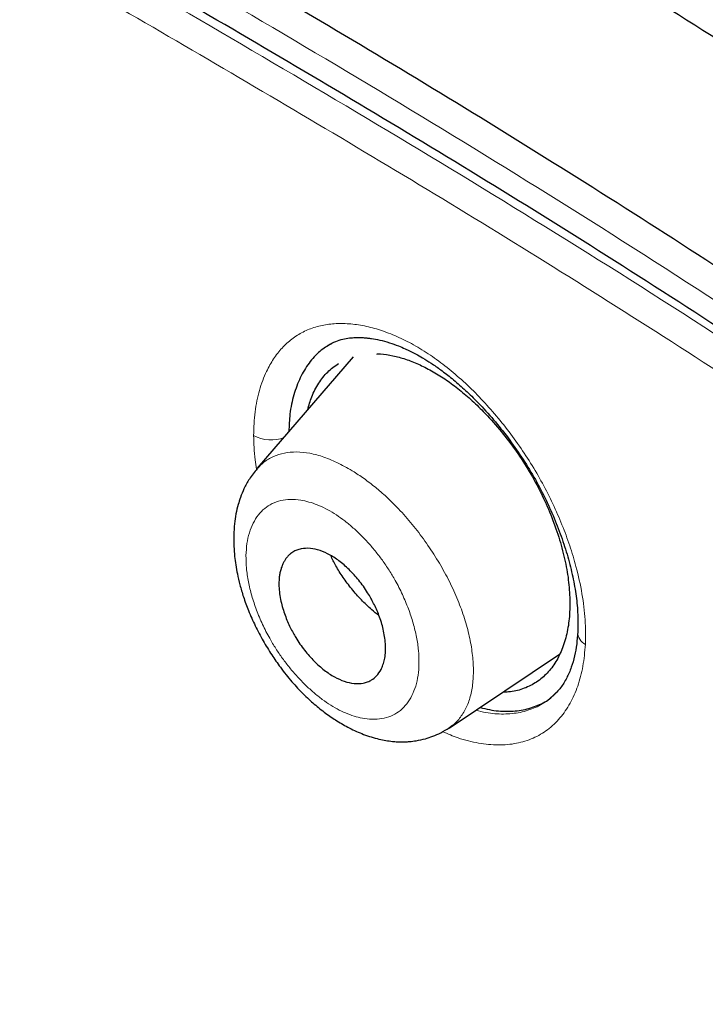
# Model space of a CAD drawing. Units: millimetres. Extents: x 8 to 830, y 12 to 2106.
# Drawn here: x 691 to 700, y 736 to 748 of the extents above; entities that cross this region are included whole.
import ezdxf

# ---------------------------------------------------------------- set-up
doc = ezdxf.new("R2010")
doc.units = ezdxf.units.MM

msp = doc.modelspace()

# ---------------------------------------------------------------- linework, layer by layer
at = {"color": 7, "linetype": 'Continuous', "lineweight": 30}
for p, q in [((695.47, 744.242), (694.306, 742.891)), ((695.103, 743.993), (695.102, 743.993)), ((695.103, 743.993), (695.102, 743.993)), ((694.304, 742.882), (694.31, 742.888)), ((696.631, 739.742), (697.966, 740.639))]:
    msp.add_line(p, q, dxfattribs=at)
at = {"color": 8, "linetype": 'Continuous', "lineweight": 0}
for centre, radius, start, end in [((694.474, 743.675), 0.44, 241.3459, 291.3668), ((698.36, 740.91), 0.172, 180.5419, 242.4874)]:
    msp.add_arc(centre, radius, start, end, dxfattribs=at)
at = {"color": 7, "linetype": 'Continuous', "lineweight": 30}
for points, knots in [([(734.669, 734.453), (734.494, 734.669), (734.15, 735.094), (733.629, 735.714), (733.12, 736.309), (732.621, 736.877), (732.134, 737.42), (731.659, 737.938), (731.182, 738.45), (730.704, 738.953), (730.227, 739.446), (729.766, 739.914), (729.324, 740.357), (728.864, 740.811), (728.39, 741.273), (727.907, 741.736), (727.455, 742.164), (727.034, 742.558), (726.645, 742.917), (726.29, 743.242), (725.968, 743.534), (725.676, 743.797), (725.421, 744.025), (725.201, 744.22), (725.015, 744.384), (724.855, 744.525), (724.72, 744.644), (724.614, 744.736), (724.535, 744.805), (724.481, 744.852), (724.444, 744.884), (724.416, 744.908), (724.384, 744.937), (724.312, 744.999), (724.191, 745.104), (724.018, 745.254), (723.81, 745.432), (723.569, 745.638), (723.294, 745.872), (722.757, 746.325), (721.96, 746.987), (720.906, 747.843), (719.828, 748.699), (718.808, 749.492), (717.846, 750.224), (716.945, 750.898), (716.024, 751.574), (715.083, 752.251), (714.123, 752.929), (713.144, 753.605), (712.147, 754.279), (711.357, 754.803), (710.778, 755.18), (710.419, 755.413), (710.071, 755.636), (709.744, 755.845), (709.443, 756.036), (709.169, 756.209), (708.92, 756.365), (708.695, 756.505), (708.499, 756.628), (708.329, 756.733), (708.184, 756.822), (708.06, 756.899), (707.957, 756.963), (707.873, 757.014), (707.803, 757.057), (707.722, 757.106), (707.614, 757.172), (707.468, 757.262), (707.287, 757.372), (707.07, 757.504), (706.816, 757.657), (706.526, 757.832), (706.199, 758.028), (705.838, 758.243), (705.441, 758.479), (705.008, 758.734), (704.515, 759.023), (703.976, 759.338), (703.409, 759.668), (702.856, 759.988), (702.32, 760.298), (701.799, 760.597), (701.267, 760.904), (700.723, 761.215), (700.171, 761.529), (699.641, 761.828), (699.147, 762.106), (698.688, 762.362), (698.26, 762.599), (697.842, 762.829), (697.423, 763.058), (696.998, 763.288), (696.516, 763.546), (695.976, 763.832), (695.502, 764.08), (695.142, 764.266), (694.902, 764.389), (694.67, 764.507), (694.465, 764.611), (694.293, 764.697), (694.153, 764.768), (694.033, 764.827), (693.933, 764.877), (693.853, 764.917), (693.785, 764.95), (693.714, 764.985), (693.626, 765.029), (693.512, 765.085), (693.371, 765.154), (693.207, 765.233), (693.031, 765.318), (692.812, 765.424), (692.562, 765.543), (692.287, 765.673), (692.034, 765.791), (691.804, 765.897), (691.598, 765.992), (691.418, 766.074), (691.277, 766.138), (691.166, 766.187), (691.07, 766.231), (690.96, 766.28), (690.829, 766.338), (690.676, 766.406), (690.501, 766.483), (690.199, 766.614), (689.781, 766.793), (689.374, 766.964), (689.09, 767.081), (688.927, 767.147), (688.778, 767.208), (688.649, 767.26), (688.541, 767.303), (688.457, 767.336), (688.389, 767.363), (688.324, 767.389), (688.245, 767.42), (688.149, 767.458), (688.036, 767.502), (687.809, 767.59), (687.491, 767.712), (687.104, 767.857), (686.758, 767.984), (686.442, 768.097), (686.131, 768.207), (685.811, 768.318), (685.473, 768.432), (685.132, 768.545), (684.805, 768.651), (684.503, 768.746), (684.213, 768.835), (683.919, 768.923), (683.608, 769.014), (683.281, 769.106), (683.019, 769.178), (682.826, 769.229), (682.708, 769.26), (682.596, 769.289), (682.485, 769.318), (682.365, 769.348), (682.229, 769.382), (682.081, 769.419), (681.903, 769.461), (681.712, 769.506), (681.515, 769.55), (681.342, 769.588), (681.197, 769.62), (681.076, 769.645), (680.976, 769.665), (680.881, 769.685), (680.778, 769.705), (680.656, 769.729), (680.507, 769.757), (680.333, 769.789), (680.14, 769.823), (679.946, 769.855), (679.73, 769.89), (679.492, 769.925), (679.23, 769.962), (678.97, 769.994), (678.722, 770.023), (678.485, 770.047), (678.247, 770.068), (678.013, 770.085), (677.792, 770.099), (677.587, 770.109), (677.383, 770.117), (677.174, 770.122), (676.955, 770.125), (676.774, 770.124), (676.629, 770.121), (676.529, 770.119), (676.44, 770.116), (676.361, 770.113), (676.282, 770.11), (676.193, 770.105), (676.091, 770.099), (675.943, 770.09), (675.757, 770.075), (675.542, 770.053), (675.338, 770.029), (675.143, 770.002), (674.951, 769.973), (674.759, 769.939), (674.575, 769.903), (674.417, 769.868), (674.288, 769.838), (674.174, 769.81), (674.048, 769.778), (673.912, 769.74), (673.778, 769.701), (673.613, 769.649), (673.416, 769.582), (673.174, 769.492), (672.897, 769.378), (672.68, 769.277), (672.525, 769.2), (672.451, 769.163), (672.358, 769.114), (672.243, 769.052), (672.16, 769.004), (672.115, 768.979)], [0, 0, 0, 0, 0.009169, 0.018067, 0.02665, 0.034921, 0.042906, 0.050616, 0.058058, 0.06594, 0.073503, 0.080747, 0.087675, 0.094289, 0.102254, 0.109715, 0.116678, 0.123144, 0.129118, 0.134507, 0.139424, 0.14387, 0.147846, 0.151054, 0.153874, 0.156308, 0.158356, 0.160018, 0.161108, 0.16193, 0.162485, 0.162778, 0.163191, 0.163958, 0.16606, 0.168676, 0.171804, 0.175445, 0.179597, 0.184254, 0.199731, 0.215545, 0.231702, 0.248211, 0.261426, 0.274917, 0.288713, 0.302817, 0.317229, 0.331946, 0.346964, 0.362277, 0.367737, 0.373233, 0.378571, 0.383533, 0.388119, 0.392259, 0.396038, 0.399455, 0.402511, 0.405019, 0.407218, 0.409108, 0.410689, 0.411962, 0.412928, 0.413903, 0.415642, 0.417874, 0.420636, 0.423929, 0.427835, 0.432291, 0.437297, 0.442851, 0.448953, 0.455601, 0.462797, 0.471734, 0.480515, 0.489034, 0.497295, 0.505309, 0.513081, 0.521929, 0.530437, 0.538605, 0.546431, 0.553302, 0.559885, 0.566245, 0.572701, 0.579292, 0.586019, 0.595106, 0.604433, 0.608163, 0.611929, 0.615672, 0.619037, 0.621549, 0.623744, 0.625624, 0.627186, 0.628433, 0.629411, 0.630371, 0.631748, 0.633541, 0.63575, 0.638377, 0.641249, 0.644024, 0.64871, 0.653052, 0.65705, 0.660702, 0.663981, 0.666828, 0.669241, 0.670697, 0.672099, 0.673837, 0.675927, 0.67837, 0.681164, 0.684278, 0.692862, 0.701201, 0.703925, 0.706613, 0.70905, 0.711145, 0.7129, 0.714315, 0.715198, 0.716205, 0.717489, 0.719051, 0.720889, 0.723005, 0.730099, 0.736449, 0.741994, 0.747131, 0.752084, 0.757353, 0.76303, 0.768894, 0.774379, 0.779422, 0.784055, 0.788966, 0.794248, 0.799799, 0.805545, 0.807651, 0.809659, 0.811568, 0.813385, 0.815385, 0.817713, 0.820364, 0.823021, 0.826849, 0.830253, 0.833232, 0.835851, 0.837812, 0.839535, 0.841046, 0.842788, 0.844916, 0.847406, 0.850608, 0.854064, 0.857562, 0.860865, 0.865493, 0.870182, 0.87484, 0.879361, 0.883494, 0.887593, 0.892135, 0.896125, 0.89963, 0.903236, 0.907268, 0.911045, 0.915147, 0.917167, 0.919058, 0.920698, 0.922086, 0.923406, 0.925056, 0.927016, 0.929046, 0.933299, 0.937294, 0.941021, 0.944613, 0.948187, 0.95172, 0.955348, 0.958514, 0.960531, 0.962617, 0.964885, 0.967585, 0.970207, 0.972362, 0.976719, 0.981066, 0.985597, 0.99175, 0.992733, 0.994011, 0.995649, 0.997645, 1, 1, 1, 1]), ([(745.66, 659.793), (745.764, 660.48), (745.971, 661.845), (745.98, 664.126), (745.839, 666.5), (745.56, 668.959), (745.14, 671.737), (744.556, 674.849), (743.797, 678.294), (742.854, 682.202), (741.733, 686.567), (740.511, 691.367), (739.225, 696.219), (737.786, 701.184), (736.391, 705.441), (735.113, 708.944), (734.037, 711.64), (732.813, 714.414), (731.398, 717.272), (729.843, 720.044), (728.157, 722.696), (726.376, 725.186), (724.413, 727.609), (722.337, 729.916), (720.208, 732.099), (717.695, 734.506), (714.797, 737.084), (711.525, 739.783), (708.262, 742.307), (705.016, 744.673), (701.796, 746.871), (698.615, 748.9), (695.479, 750.78), (692.381, 752.569), (689.295, 754.346), (686.217, 756.051), (683.165, 757.625), (680.16, 759.028), (677.244, 760.204), (675.269, 760.946), (674.312, 761.211), (674.26, 761.225)], [0, 0, 0, 0, 0.023935, 0.047635, 0.071169, 0.094574, 0.117899, 0.148366, 0.178728, 0.20898, 0.250046, 0.291057, 0.332254, 0.37365, 0.415251, 0.436181, 0.457263, 0.478525, 0.500011, 0.521763, 0.540096, 0.558639, 0.577194, 0.595519, 0.613623, 0.631556, 0.658212, 0.684675, 0.711018, 0.737314, 0.763595, 0.789782, 0.815797, 0.841579, 0.86736, 0.893376, 0.919565, 0.94584, 0.972143, 0.998483, 1, 1, 1, 1]), ([(743.45, 659.754), (743.536, 660.303), (743.706, 661.399), (743.755, 663.206), (743.693, 665.094), (743.525, 667.057), (743.274, 669.076), (742.895, 671.534), (742.343, 674.457), (741.591, 677.86), (740.714, 681.472), (739.73, 685.281), (738.696, 689.26), (737.633, 693.26), (736.493, 697.313), (735.227, 701.441), (734.03, 704.96), (732.964, 707.832), (732.094, 710.019), (731.136, 712.244), (730.074, 714.508), (728.887, 716.81), (727.667, 718.948), (726.439, 720.901), (725.24, 722.656), (723.945, 724.39), (722.408, 726.273), (720.622, 728.271), (718.603, 730.357), (716.402, 732.483), (714.029, 734.631), (711.494, 736.787), (708.95, 738.833), (706.405, 740.778), (703.657, 742.781), (700.714, 744.8), (697.589, 746.803), (694.493, 748.666), (691.419, 750.443), (688.356, 752.204), (685.314, 753.882), (682.312, 755.424), (679.564, 756.692), (677.073, 757.715), (674.829, 758.533), (672.65, 759.212), (670.55, 759.73), (668.662, 760.044), (666.993, 760.153), (665.547, 760.068), (664.361, 759.784), (663.429, 759.327), (662.726, 758.745), (662.156, 758.011), (661.664, 757.051), (661.286, 755.835), (661.05, 754.356), (660.959, 752.757), (660.986, 751.069), (661.11, 749.313), (661.377, 746.902), (661.862, 743.795), (662.626, 739.955), (663.522, 736.044), (664.503, 732.091), (665.516, 728.124), (666.494, 724.364), (667.481, 720.778), (668.494, 717.36), (669.615, 713.883), (670.712, 710.777), (671.749, 708.066), (672.685, 705.768), (673.71, 703.433), (674.823, 701.061), (675.666, 699.448), (676.088, 698.641)], [0, 0, 0, 0, 0.011709, 0.0234, 0.035079, 0.046745, 0.058401, 0.070053, 0.08835, 0.106637, 0.124908, 0.145647, 0.166375, 0.187119, 0.207887, 0.228673, 0.249479, 0.259892, 0.270315, 0.28075, 0.291198, 0.301658, 0.31213, 0.319994, 0.327864, 0.335737, 0.343609, 0.354092, 0.364563, 0.37502, 0.38755, 0.400066, 0.41258, 0.425091, 0.437599, 0.45323, 0.468841, 0.484431, 0.499999, 0.515569, 0.531166, 0.546782, 0.562408, 0.574915, 0.587424, 0.599934, 0.612454, 0.624987, 0.635443, 0.645912, 0.656393, 0.664263, 0.672136, 0.680006, 0.687871, 0.698343, 0.708803, 0.71925, 0.729685, 0.740108, 0.750521, 0.771326, 0.792113, 0.81288, 0.833624, 0.854353, 0.875091, 0.892532, 0.909986, 0.927451, 0.944927, 0.955919, 0.966921, 0.977933, 0.988958, 1, 1, 1, 1]), ([(743.45, 659.754), (743.536, 660.303), (743.706, 661.399), (743.755, 663.206), (743.693, 665.094), (743.525, 667.057), (743.274, 669.076), (742.895, 671.534), (742.343, 674.457), (741.591, 677.86), (740.714, 681.472), (739.73, 685.281), (738.696, 689.26), (737.633, 693.26), (736.493, 697.313), (735.227, 701.441), (734.03, 704.96), (732.964, 707.832), (732.094, 710.019), (731.136, 712.244), (730.074, 714.508), (728.887, 716.81), (727.667, 718.948), (726.439, 720.901), (725.24, 722.656), (723.945, 724.39), (722.408, 726.273), (720.622, 728.271), (718.603, 730.357), (716.402, 732.483), (714.029, 734.631), (711.494, 736.787), (708.95, 738.833), (706.405, 740.778), (703.657, 742.781), (700.714, 744.8), (697.589, 746.803), (694.493, 748.666), (691.419, 750.443), (688.356, 752.204), (685.314, 753.882), (682.312, 755.424), (679.564, 756.692), (677.073, 757.715), (674.829, 758.533), (672.65, 759.212), (670.55, 759.73), (668.662, 760.044), (666.993, 760.153), (665.547, 760.068), (664.361, 759.784), (663.429, 759.327), (662.726, 758.745), (662.156, 758.011), (661.664, 757.051), (661.286, 755.835), (661.05, 754.356), (660.959, 752.757), (660.986, 751.069), (661.11, 749.313), (661.377, 746.902), (661.862, 743.795), (662.626, 739.955), (663.522, 736.044), (664.503, 732.091), (665.516, 728.124), (666.494, 724.364), (667.481, 720.778), (668.494, 717.36), (669.615, 713.883), (670.712, 710.777), (671.749, 708.066), (672.685, 705.768), (673.71, 703.433), (674.823, 701.061), (675.666, 699.448), (676.088, 698.641)], [0, 0, 0, 0, 0.011709, 0.0234, 0.035079, 0.046745, 0.058401, 0.070053, 0.08835, 0.106637, 0.124908, 0.145647, 0.166375, 0.187119, 0.207887, 0.228673, 0.249479, 0.259892, 0.270315, 0.28075, 0.291198, 0.301658, 0.31213, 0.319994, 0.327864, 0.335737, 0.343609, 0.354092, 0.364563, 0.37502, 0.38755, 0.400066, 0.41258, 0.425091, 0.437599, 0.45323, 0.468841, 0.484431, 0.499999, 0.515569, 0.531166, 0.546782, 0.562408, 0.574915, 0.587424, 0.599934, 0.612454, 0.624987, 0.635443, 0.645912, 0.656393, 0.664263, 0.672136, 0.680006, 0.687871, 0.698343, 0.708803, 0.71925, 0.729685, 0.740108, 0.750521, 0.771326, 0.792113, 0.81288, 0.833624, 0.854353, 0.875091, 0.892532, 0.909986, 0.927451, 0.944927, 0.955919, 0.966921, 0.977933, 0.988958, 1, 1, 1, 1]), ([(742.571, 660.024), (742.702, 660.656), (742.964, 661.919), (743.037, 664.065), (742.952, 666.326), (742.716, 668.694), (742.334, 671.384), (741.782, 674.409), (741.053, 677.773), (740.132, 681.615), (739.022, 685.93), (737.808, 690.683), (736.538, 695.476), (735.118, 700.36), (733.745, 704.541), (732.485, 707.966), (731.426, 710.584), (730.23, 713.25), (728.864, 715.969), (727.38, 718.581), (725.796, 721.051), (724.143, 723.35), (722.332, 725.59), (720.407, 727.748), (718.409, 729.809), (716.02, 732.109), (713.243, 734.595), (710.095, 737.206), (706.949, 739.656), (703.805, 741.957), (700.673, 744.106), (697.565, 746.096), (694.484, 747.945), (692.448, 749.121), (691.43, 749.71)], [0, 0, 0, 0, 0.027961, 0.055896, 0.083926, 0.111994, 0.13998, 0.176562, 0.213145, 0.249758, 0.299733, 0.349715, 0.399667, 0.449587, 0.499558, 0.524633, 0.549704, 0.574672, 0.599627, 0.624766, 0.645672, 0.666497, 0.687479, 0.708392, 0.729201, 0.750078, 0.781476, 0.812638, 0.843742, 0.874921, 0.906237, 0.937548, 0.968776, 1, 1, 1, 1]), ([(695.204, 744.401), (695.156, 744.373), (695.055, 744.311), (694.93, 744.169), (694.823, 743.993), (694.746, 743.785), (694.698, 743.567), (694.693, 743.408), (694.69, 743.337)], [0, 0, 0, 0, 0.152193, 0.327616, 0.503723, 0.679975, 0.855818, 1, 1, 1, 1]), ([(695.204, 744.401), (695.156, 744.373), (695.055, 744.311), (694.93, 744.169), (694.823, 743.993), (694.746, 743.785), (694.698, 743.567), (694.693, 743.408), (694.69, 743.337)], [0, 0, 0, 0, 0.152193, 0.327616, 0.503723, 0.679975, 0.855818, 1, 1, 1, 1]), ([(695.167, 744.383), (695.196, 744.399), (695.252, 744.43), (695.339, 744.457), (695.419, 744.471), (695.49, 744.477), (695.55, 744.477), (695.599, 744.475), (695.644, 744.47), (695.706, 744.463), (695.793, 744.446), (695.903, 744.416), (696.007, 744.379), (696.09, 744.344), (696.16, 744.311), (696.23, 744.275), (696.315, 744.228), (696.417, 744.164), (696.536, 744.081), (696.67, 743.977), (696.813, 743.852), (696.974, 743.696), (697.147, 743.509), (697.325, 743.29), (697.49, 743.058), (697.642, 742.817), (697.776, 742.569), (697.892, 742.319), (697.99, 742.067), (698.07, 741.818), (698.13, 741.575), (698.171, 741.34), (698.192, 741.115), (698.19, 740.977), (698.188, 740.908)], [0, 0, 0, 0, 0.036531, 0.068581, 0.096156, 0.119207, 0.137682, 0.151534, 0.163123, 0.175414, 0.202128, 0.231652, 0.258176, 0.277718, 0.291191, 0.306547, 0.325576, 0.348295, 0.374737, 0.404944, 0.438257, 0.471879, 0.51667, 0.561353, 0.605845, 0.650084, 0.694073, 0.737932, 0.781722, 0.825544, 0.869348, 0.913063, 0.956627, 1, 1, 1, 1]), ([(695.167, 744.383), (695.196, 744.399), (695.252, 744.43), (695.339, 744.457), (695.419, 744.471), (695.49, 744.477), (695.55, 744.477), (695.599, 744.475), (695.644, 744.47), (695.706, 744.463), (695.793, 744.446), (695.903, 744.416), (696.007, 744.379), (696.09, 744.344), (696.16, 744.311), (696.23, 744.275), (696.315, 744.228), (696.417, 744.164), (696.536, 744.081), (696.67, 743.977), (696.813, 743.852), (696.974, 743.696), (697.147, 743.509), (697.325, 743.29), (697.49, 743.058), (697.642, 742.817), (697.776, 742.569), (697.892, 742.319), (697.99, 742.067), (698.07, 741.818), (698.13, 741.575), (698.171, 741.34), (698.192, 741.115), (698.19, 740.977), (698.188, 740.908)], [0, 0, 0, 0, 0.036531, 0.068581, 0.096156, 0.119207, 0.137682, 0.151534, 0.163123, 0.175414, 0.202128, 0.231652, 0.258176, 0.277718, 0.291191, 0.306547, 0.325576, 0.348295, 0.374737, 0.404944, 0.438257, 0.471879, 0.51667, 0.561353, 0.605845, 0.650084, 0.694073, 0.737932, 0.781722, 0.825544, 0.869348, 0.913063, 0.956627, 1, 1, 1, 1]), ([(695.753, 744.276), (695.769, 744.277), (695.831, 744.279), (695.948, 744.257), (696.101, 744.218), (696.258, 744.156), (696.417, 744.076), (696.577, 743.978), (696.736, 743.862), (696.892, 743.729), (697.062, 743.565), (697.241, 743.367), (697.422, 743.133), (697.585, 742.885), (697.729, 742.626), (697.851, 742.36), (697.95, 742.092), (698.025, 741.827), (698.076, 741.568), (698.086, 741.407), (698.092, 741.326)], [0, 0, 0, 0, 0.01646, 0.066196, 0.115212, 0.164056, 0.213284, 0.262371, 0.311166, 0.36022, 0.410065, 0.476053, 0.541225, 0.606738, 0.671547, 0.736727, 0.803365, 0.869059, 0.93425, 1, 1, 1, 1]), ([(695.753, 744.276), (695.769, 744.277), (695.831, 744.279), (695.948, 744.257), (696.101, 744.218), (696.258, 744.156), (696.417, 744.076), (696.577, 743.978), (696.736, 743.862), (696.892, 743.729), (697.062, 743.565), (697.241, 743.367), (697.422, 743.133), (697.585, 742.885), (697.729, 742.626), (697.851, 742.36), (697.95, 742.092), (698.025, 741.827), (698.076, 741.568), (698.086, 741.407), (698.092, 741.326)], [0, 0, 0, 0, 0.01646, 0.066196, 0.115212, 0.164056, 0.213284, 0.262371, 0.311166, 0.36022, 0.410065, 0.476053, 0.541225, 0.606738, 0.671547, 0.736727, 0.803365, 0.869059, 0.93425, 1, 1, 1, 1]), ([(694.918, 743.601), (694.933, 743.654), (694.966, 743.772), (695.048, 743.925), (695.155, 744.064), (695.245, 744.13), (695.29, 744.162)], [0, 0, 0, 0, 0.214905, 0.479736, 0.740453, 1, 1, 1, 1]), ([(694.918, 743.601), (694.933, 743.654), (694.966, 743.772), (695.048, 743.925), (695.155, 744.064), (695.245, 744.13), (695.29, 744.162)], [0, 0, 0, 0, 0.214905, 0.479736, 0.740453, 1, 1, 1, 1]), ([(694.304, 742.885), (694.272, 742.845), (694.213, 742.771), (694.148, 742.651), (694.105, 742.546), (694.072, 742.443), (694.047, 742.337), (694.029, 742.214), (694.021, 742.083), (694.022, 741.951), (694.031, 741.83), (694.046, 741.719), (694.066, 741.605), (694.097, 741.475), (694.14, 741.327), (694.202, 741.16), (694.281, 740.981), (694.375, 740.802), (694.478, 740.634), (694.594, 740.467), (694.721, 740.307), (694.859, 740.158), (694.996, 740.032), (695.133, 739.923), (695.274, 739.827), (695.427, 739.739), (695.598, 739.662), (695.775, 739.607), (695.91, 739.584), (696, 739.577), (696.051, 739.576), (696.1, 739.576), (696.161, 739.58), (696.243, 739.59), (696.338, 739.611), (696.438, 739.644), (696.535, 739.687), (696.598, 739.726), (696.631, 739.747)], [0, 0, 0, 0, 0.035466, 0.065369, 0.089729, 0.108569, 0.133318, 0.158922, 0.188231, 0.216275, 0.240347, 0.260898, 0.283209, 0.309027, 0.338335, 0.371233, 0.407831, 0.445112, 0.480298, 0.513344, 0.554044, 0.590958, 0.625021, 0.658408, 0.691277, 0.725721, 0.764587, 0.805514, 0.842234, 0.854624, 0.865883, 0.876017, 0.886688, 0.904098, 0.928845, 0.949401, 0.973146, 1, 1, 1, 1]), ([(695.86, 740.742), (695.86, 740.711), (695.86, 740.652), (695.849, 740.574), (695.831, 740.509), (695.801, 740.439), (695.756, 740.376), (695.706, 740.334), (695.669, 740.314), (695.644, 740.303), (695.618, 740.295), (695.566, 740.282), (695.482, 740.279), (695.363, 740.305), (695.24, 740.36), (695.116, 740.443), (694.994, 740.552), (694.876, 740.685), (694.793, 740.805), (694.739, 740.899), (694.705, 740.964), (694.673, 741.035), (694.642, 741.112), (694.615, 741.195), (694.592, 741.282), (694.576, 741.373), (694.569, 741.457), (694.569, 741.53), (694.575, 741.587), (694.584, 741.638), (694.596, 741.679), (694.61, 741.717), (694.625, 741.751), (694.644, 741.783), (694.665, 741.812), (694.688, 741.837), (694.712, 741.859), (694.744, 741.881), (694.785, 741.901), (694.854, 741.921), (694.947, 741.925), (695.066, 741.899), (695.189, 741.845), (695.313, 741.761), (695.436, 741.652), (695.554, 741.518), (695.637, 741.398), (695.692, 741.302), (695.726, 741.236), (695.759, 741.164), (695.801, 741.057), (695.834, 740.944), (695.854, 740.829), (695.858, 740.772), (695.86, 740.742)], [0, 0, 0, 0, 0.020526, 0.039689, 0.057371, 0.073659, 0.102297, 0.125311, 0.133716, 0.142077, 0.150358, 0.158524, 0.190269, 0.220869, 0.25027, 0.280175, 0.311013, 0.342571, 0.375164, 0.386809, 0.399612, 0.413638, 0.428719, 0.44487, 0.462256, 0.480732, 0.500228, 0.515992, 0.529646, 0.541099, 0.554293, 0.562754, 0.573971, 0.58485, 0.595374, 0.605603, 0.615566, 0.625277, 0.641855, 0.658054, 0.689833, 0.720446, 0.750213, 0.780068, 0.8109, 0.842606, 0.875081, 0.887287, 0.900507, 0.914623, 0.929688, 0.962917, 0.980912, 1, 1, 1, 1]), ([(695.78, 741.107), (695.751, 741.13), (695.679, 741.187), (695.566, 741.296), (695.448, 741.429), (695.344, 741.569), (695.257, 741.706), (695.217, 741.793), (695.197, 741.834)], [0, 0, 0, 0, 0.121026, 0.300204, 0.478219, 0.657354, 0.835451, 1, 1, 1, 1]), ([(698.092, 741.326), (698.092, 741.248), (698.092, 741.092), (698.058, 740.881), (697.999, 740.69), (697.915, 740.525), (697.806, 740.389), (697.675, 740.284), (697.522, 740.213), (697.391, 740.179), (697.306, 740.18), (697.284, 740.18)], [0, 0, 0, 0, 0.119466, 0.238863, 0.360205, 0.481093, 0.600133, 0.719349, 0.83865, 0.957679, 1, 1, 1, 1]), ([(698.092, 741.326), (698.092, 741.248), (698.092, 741.092), (698.058, 740.881), (697.999, 740.69), (697.915, 740.525), (697.806, 740.389), (697.675, 740.284), (697.522, 740.213), (697.391, 740.179), (697.306, 740.18), (697.284, 740.18)], [0, 0, 0, 0, 0.119466, 0.238863, 0.360205, 0.481093, 0.600133, 0.719349, 0.83865, 0.957679, 1, 1, 1, 1]), ([(698.188, 740.908), (698.184, 740.859), (698.177, 740.756), (698.15, 740.614), (698.111, 740.475), (698.055, 740.346), (697.983, 740.226), (697.919, 740.163), (697.887, 740.13)], [0, 0, 0, 0, 0.1423447, 0.2946344, 0.4566612, 0.6282484, 0.8093237, 1, 1, 1, 1]), ([(698.188, 740.908), (698.184, 740.859), (698.177, 740.756), (698.15, 740.614), (698.111, 740.475), (698.055, 740.346), (697.983, 740.226), (697.919, 740.163), (697.887, 740.13)], [0, 0, 0, 0, 0.1423447, 0.2946344, 0.4566612, 0.6282484, 0.8093237, 1, 1, 1, 1]), ([(697.005, 739.993), (697.043, 739.983), (697.156, 739.955), (697.333, 739.941), (697.531, 739.957), (697.707, 740.016), (697.825, 740.075), (697.876, 740.124), (697.882, 740.13)], [0, 0, 0, 0, 0.111198, 0.32689, 0.540106, 0.754353, 0.967452, 1, 1, 1, 1]), ([(697.005, 739.993), (697.043, 739.983), (697.156, 739.955), (697.333, 739.941), (697.531, 739.957), (697.707, 740.016), (697.825, 740.075), (697.876, 740.124), (697.882, 740.13)], [0, 0, 0, 0, 0.111198, 0.32689, 0.540106, 0.754353, 0.967452, 1, 1, 1, 1])]:
    msp.add_open_spline(points, degree=3, knots=knots, dxfattribs=at)
at = {"color": 8, "linetype": 'Continuous', "lineweight": 0}
for points, knots in [([(684.221, 766.667), (684.577, 766.537), (685.5, 766.199), (687.023, 765.574), (688.783, 764.801), (690.57, 763.958), (692.367, 763.058), (694.17, 762.108), (695.974, 761.121), (697.785, 760.1), (699.61, 759.051), (701.446, 757.986), (703.295, 756.893), (705.15, 755.766), (707.015, 754.594), (708.877, 753.378), (710.738, 752.115), (712.594, 750.804), (714.454, 749.437), (716.166, 748.131), (717.726, 746.901), (719.135, 745.759), (720.542, 744.584), (721.944, 743.376), (723.339, 742.133), (724.611, 740.962), (725.759, 739.87), (726.785, 738.867), (727.8, 737.842), (728.803, 736.795), (729.79, 735.727), (730.759, 734.638), (731.708, 733.532), (732.318, 732.78), (732.622, 732.404)], [0, 0, 0, 0, 0.023776, 0.061633, 0.099491, 0.13735, 0.17521, 0.212393, 0.249579, 0.286762, 0.323947, 0.361807, 0.399667, 0.437529, 0.475387, 0.513247, 0.550431, 0.587612, 0.624796, 0.661979, 0.690147, 0.718317, 0.746488, 0.774656, 0.802824, 0.830992, 0.852119, 0.873245, 0.894373, 0.915499, 0.936624, 0.95775, 0.978876, 1, 1, 1, 1]), ([(684.221, 766.667), (684.577, 766.537), (685.5, 766.199), (687.023, 765.574), (688.783, 764.801), (690.57, 763.958), (692.367, 763.058), (694.17, 762.108), (695.974, 761.121), (697.785, 760.1), (699.61, 759.051), (701.446, 757.986), (703.295, 756.893), (705.15, 755.766), (707.015, 754.594), (708.877, 753.378), (710.738, 752.115), (712.594, 750.804), (714.454, 749.437), (716.166, 748.131), (717.726, 746.901), (719.135, 745.759), (720.542, 744.584), (721.944, 743.376), (723.339, 742.133), (724.611, 740.962), (725.759, 739.87), (726.785, 738.867), (727.8, 737.842), (728.803, 736.795), (729.79, 735.727), (730.759, 734.638), (731.708, 733.532), (732.318, 732.78), (732.622, 732.404)], [0, 0, 0, 0, 0.023776, 0.061633, 0.099491, 0.13735, 0.17521, 0.212393, 0.249579, 0.286762, 0.323947, 0.361807, 0.399667, 0.437529, 0.475387, 0.513247, 0.550431, 0.587612, 0.624796, 0.661979, 0.690147, 0.718317, 0.746488, 0.774656, 0.802824, 0.830992, 0.852119, 0.873245, 0.894373, 0.915499, 0.936624, 0.95775, 0.978876, 1, 1, 1, 1]), ([(691.438, 749.168), (690.433, 749.746), (688.423, 750.902), (685.442, 752.556), (682.506, 754.067), (679.82, 755.313), (677.381, 756.322), (675.179, 757.129), (673.043, 757.802), (670.989, 758.317), (669.147, 758.625), (667.518, 758.734), (666.111, 758.648), (664.859, 758.34), (663.805, 757.761), (662.983, 756.891), (662.382, 755.775), (661.985, 754.461), (661.759, 752.992), (661.677, 751.404), (661.71, 749.73), (661.839, 747.989), (662.116, 745.584), (662.614, 742.469), (663.321, 738.929), (663.864, 736.621), (664.098, 735.624)], [0, 0, 0, 0, 0.050601, 0.101096, 0.151486, 0.201884, 0.242364, 0.282999, 0.323672, 0.364183, 0.404677, 0.438641, 0.472613, 0.506371, 0.540085, 0.57417, 0.608221, 0.642165, 0.676186, 0.710189, 0.744049, 0.777825, 0.811587, 0.879744, 0.948029, 1, 1, 1, 1]), ([(691.438, 749.168), (690.433, 749.746), (688.423, 750.902), (685.442, 752.556), (682.506, 754.067), (679.82, 755.313), (677.381, 756.322), (675.179, 757.129), (673.043, 757.802), (670.989, 758.317), (669.147, 758.625), (667.518, 758.734), (666.111, 758.648), (664.859, 758.34), (663.805, 757.761), (662.983, 756.891), (662.382, 755.775), (661.985, 754.461), (661.759, 752.992), (661.677, 751.404), (661.71, 749.73), (661.839, 747.989), (662.116, 745.584), (662.614, 742.469), (663.321, 738.929), (663.864, 736.621), (664.098, 735.624)], [0, 0, 0, 0, 0.050601, 0.101096, 0.151486, 0.201884, 0.242364, 0.282999, 0.323672, 0.364183, 0.404677, 0.438641, 0.472613, 0.506371, 0.540085, 0.57417, 0.608221, 0.642165, 0.676186, 0.710189, 0.744049, 0.777825, 0.811587, 0.879744, 0.948029, 1, 1, 1, 1]), ([(691.426, 750.019), (692.789, 749.23), (695.507, 747.658), (699.622, 745.116), (703.422, 742.536), (706.901, 739.991), (710.058, 737.534), (713.23, 734.903), (716.035, 732.391), (718.45, 730.065), (720.475, 727.978), (722.427, 725.797), (724.259, 723.53), (725.941, 721.208), (727.558, 718.711), (729.071, 716.07), (730.464, 713.319), (731.686, 710.62), (732.768, 707.973), (734.049, 704.52), (735.442, 700.313), (736.879, 695.4), (738.162, 690.579), (739.385, 685.797), (740.581, 681.137), (741.638, 676.658), (742.498, 672.408), (743.028, 668.889), (743.294, 666.061), (743.367, 663.87), (743.293, 661.779), (743.042, 660.54), (742.916, 659.918)], [0, 0, 0, 0, 0.041621, 0.083027, 0.124254, 0.155187, 0.186259, 0.217684, 0.249258, 0.270278, 0.291311, 0.312423, 0.333508, 0.354515, 0.375614, 0.400882, 0.426039, 0.451271, 0.476543, 0.501735, 0.551843, 0.601883, 0.651941, 0.702019, 0.752119, 0.798831, 0.845298, 0.891449, 0.918531, 0.94558, 0.97268, 1, 1, 1, 1]), ([(691.594, 749.498), (692.938, 748.719), (695.625, 747.162), (699.708, 744.651), (703.498, 742.096), (706.974, 739.56), (710.12, 737.12), (713.261, 734.523), (716.031, 732.052), (718.419, 729.761), (720.421, 727.701), (722.345, 725.551), (724.153, 723.307), (725.799, 720.998), (727.375, 718.514), (728.843, 715.893), (730.189, 713.168), (731.363, 710.503), (732.399, 707.9), (733.672, 704.377), (735.086, 699.987), (736.561, 694.792), (737.882, 689.697), (739.18, 684.639), (740.454, 679.614), (741.564, 674.691), (742.285, 670.597), (742.677, 667.303), (742.813, 664.767), (742.766, 662.353), (742.465, 660.947), (742.314, 660.241)], [0, 0, 0, 0, 0.041423, 0.082782, 0.124134, 0.155297, 0.186603, 0.217844, 0.249056, 0.270029, 0.291034, 0.311941, 0.332858, 0.353998, 0.375089, 0.400281, 0.425487, 0.450587, 0.47556, 0.500487, 0.55394, 0.60745, 0.660879, 0.714259, 0.767673, 0.821184, 0.87479, 0.906052, 0.937244, 0.968478, 1, 1, 1, 1]), ([(691.594, 749.498), (692.938, 748.719), (695.625, 747.162), (699.708, 744.651), (703.498, 742.096), (706.974, 739.56), (710.12, 737.12), (713.261, 734.523), (716.031, 732.052), (718.419, 729.761), (720.421, 727.701), (722.345, 725.551), (724.153, 723.307), (725.799, 720.998), (727.375, 718.514), (728.843, 715.893), (730.189, 713.168), (731.363, 710.503), (732.399, 707.9), (733.672, 704.377), (735.086, 699.987), (736.561, 694.792), (737.882, 689.697), (739.18, 684.639), (740.454, 679.614), (741.564, 674.691), (742.285, 670.597), (742.677, 667.303), (742.813, 664.767), (742.766, 662.353), (742.465, 660.947), (742.314, 660.241)], [0, 0, 0, 0, 0.041423, 0.082782, 0.124134, 0.155297, 0.186603, 0.217844, 0.249056, 0.270029, 0.291034, 0.311941, 0.332858, 0.353998, 0.375089, 0.400281, 0.425487, 0.450587, 0.47556, 0.500487, 0.55394, 0.60745, 0.660879, 0.714259, 0.767673, 0.821184, 0.87479, 0.906052, 0.937244, 0.968478, 1, 1, 1, 1]), ([(741.95, 660.218), (742.077, 660.775), (742.329, 661.886), (742.436, 663.758), (742.41, 665.721), (742.253, 667.777), (741.936, 670.378), (741.403, 673.56), (740.607, 677.344), (739.685, 681.207), (738.686, 685.12), (737.677, 689.052), (736.658, 693.004), (735.567, 697.006), (734.36, 701.078), (733.219, 704.546), (732.201, 707.369), (731.364, 709.519), (730.437, 711.71), (729.406, 713.941), (728.248, 716.208), (727.054, 718.312), (725.85, 720.234), (724.673, 721.959), (723.403, 723.658), (721.904, 725.495), (720.156, 727.448), (718.17, 729.493), (716, 731.577), (713.664, 733.681), (711.169, 735.793), (708.661, 737.8), (706.154, 739.712), (703.454, 741.67), (700.567, 743.64), (697.501, 745.594), (694.458, 747.418), (692.446, 748.584), (691.438, 749.168)], [0, 0, 0, 0, 0.025187, 0.050179, 0.075123, 0.100094, 0.125136, 0.166903, 0.208626, 0.250313, 0.291969, 0.333625, 0.37529, 0.416998, 0.458703, 0.500331, 0.521117, 0.541911, 0.562756, 0.58369, 0.604635, 0.625533, 0.64124, 0.657021, 0.672697, 0.688253, 0.709036, 0.729951, 0.750861, 0.775791, 0.800731, 0.825772, 0.850789, 0.87571, 0.906738, 0.93776, 0.968848, 1, 1, 1, 1]), ([(741.95, 660.218), (742.077, 660.775), (742.329, 661.886), (742.436, 663.758), (742.41, 665.721), (742.253, 667.777), (741.936, 670.378), (741.403, 673.56), (740.607, 677.344), (739.685, 681.207), (738.686, 685.12), (737.677, 689.052), (736.658, 693.004), (735.567, 697.006), (734.36, 701.078), (733.219, 704.546), (732.201, 707.369), (731.364, 709.519), (730.437, 711.71), (729.406, 713.941), (728.248, 716.208), (727.054, 718.312), (725.85, 720.234), (724.673, 721.959), (723.403, 723.658), (721.904, 725.495), (720.156, 727.448), (718.17, 729.493), (716, 731.577), (713.664, 733.681), (711.169, 735.793), (708.661, 737.8), (706.154, 739.712), (703.454, 741.67), (700.567, 743.64), (697.501, 745.594), (694.458, 747.418), (692.446, 748.584), (691.438, 749.168)], [0, 0, 0, 0, 0.025187, 0.050179, 0.075123, 0.100094, 0.125136, 0.166903, 0.208626, 0.250313, 0.291969, 0.333625, 0.37529, 0.416998, 0.458703, 0.500331, 0.521117, 0.541911, 0.562756, 0.58369, 0.604635, 0.625533, 0.64124, 0.657021, 0.672697, 0.688253, 0.709036, 0.729951, 0.750861, 0.775791, 0.800731, 0.825772, 0.850789, 0.87571, 0.906738, 0.93776, 0.968848, 1, 1, 1, 1]), ([(694.263, 743.289), (694.266, 743.386), (694.273, 743.58), (694.328, 743.84), (694.407, 744.052), (694.502, 744.221), (694.605, 744.352), (694.724, 744.462), (694.859, 744.547), (695.009, 744.607), (695.173, 744.641), (695.348, 744.65), (695.532, 744.633), (695.725, 744.591), (695.922, 744.524), (696.124, 744.433), (696.327, 744.316), (696.53, 744.175), (696.73, 744.013), (696.925, 743.831), (697.113, 743.632), (697.293, 743.419), (697.462, 743.192), (697.62, 742.956), (697.762, 742.711), (697.889, 742.46), (698, 742.207), (698.093, 741.953), (698.178, 741.672), (698.244, 741.37), (698.285, 741.051), (698.282, 740.856), (698.28, 740.758)], [0, 0, 0, 0, 0.041601, 0.083307, 0.125072, 0.156397, 0.187676, 0.218887, 0.250029, 0.28116, 0.312338, 0.343562, 0.374816, 0.406078, 0.437331, 0.468573, 0.499831, 0.531099, 0.562368, 0.593661, 0.624977, 0.656299, 0.687606, 0.718884, 0.750135, 0.78136, 0.812573, 0.843797, 0.875037, 0.916692, 0.958344, 1, 1, 1, 1]), ([(694.263, 743.289), (694.266, 743.386), (694.273, 743.58), (694.328, 743.84), (694.407, 744.052), (694.502, 744.221), (694.605, 744.352), (694.724, 744.462), (694.859, 744.547), (695.009, 744.607), (695.173, 744.641), (695.348, 744.65), (695.532, 744.633), (695.725, 744.591), (695.922, 744.524), (696.124, 744.433), (696.327, 744.316), (696.53, 744.175), (696.73, 744.013), (696.925, 743.831), (697.113, 743.632), (697.293, 743.419), (697.462, 743.192), (697.62, 742.956), (697.762, 742.711), (697.889, 742.46), (698, 742.207), (698.093, 741.953), (698.178, 741.672), (698.244, 741.37), (698.285, 741.051), (698.282, 740.856), (698.28, 740.758)], [0, 0, 0, 0, 0.041601, 0.083307, 0.125072, 0.156397, 0.187676, 0.218887, 0.250029, 0.28116, 0.312338, 0.343562, 0.374816, 0.406078, 0.437331, 0.468573, 0.499831, 0.531099, 0.562368, 0.593661, 0.624977, 0.656299, 0.687606, 0.718884, 0.750135, 0.78136, 0.812573, 0.843797, 0.875037, 0.916692, 0.958344, 1, 1, 1, 1]), ([(694.299, 742.879), (694.292, 742.918), (694.268, 743.06), (694.265, 743.192), (694.263, 743.289)], [0, 0, 0, 0, 0.27146, 1, 1, 1, 1]), ([(694.299, 742.879), (694.292, 742.918), (694.268, 743.06), (694.265, 743.192), (694.263, 743.289)], [0, 0, 0, 0, 0.27146, 1, 1, 1, 1]), ([(694.31, 742.888), (694.334, 742.915), (694.39, 742.975), (694.5, 743.038), (694.632, 743.081), (694.781, 743.094), (694.942, 743.078), (695.114, 743.031), (695.294, 742.954), (695.463, 742.86), (695.617, 742.756), (695.754, 742.65), (695.888, 742.532), (696.033, 742.387), (696.185, 742.214), (696.34, 742.01), (696.482, 741.796), (696.608, 741.575), (696.715, 741.35), (696.802, 741.126), (696.866, 740.908), (696.907, 740.697), (696.927, 740.497), (696.923, 740.311), (696.896, 740.143), (696.845, 739.995), (696.77, 739.873), (696.697, 739.79), (696.642, 739.758), (696.627, 739.749)], [0, 0, 0, 0, 0.031278, 0.07101, 0.110644, 0.150135, 0.189532, 0.229159, 0.269011, 0.308952, 0.338875, 0.368692, 0.398358, 0.427906, 0.467412, 0.50708, 0.546852, 0.586649, 0.626415, 0.666141, 0.705825, 0.745508, 0.7852, 0.824892, 0.864592, 0.90435, 0.944252, 0.984293, 1, 1, 1, 1]), ([(694.17, 741.835), (694.171, 741.784), (694.172, 741.682), (694.198, 741.517), (694.238, 741.347), (694.296, 741.174), (694.368, 741), (694.448, 740.844), (694.53, 740.706), (694.611, 740.587), (694.699, 740.472), (694.793, 740.364), (694.891, 740.263), (694.991, 740.171), (695.094, 740.089), (695.197, 740.019), (695.3, 739.96), (695.403, 739.913), (695.505, 739.879), (695.615, 739.855), (695.73, 739.847), (695.846, 739.86), (695.952, 739.896), (696.043, 739.955), (696.12, 740.034), (696.182, 740.134), (696.228, 740.25), (696.257, 740.381), (696.268, 740.526), (696.262, 740.681), (696.238, 740.845), (696.197, 741.015), (696.139, 741.189), (696.067, 741.362), (695.987, 741.519), (695.904, 741.657), (695.823, 741.777), (695.735, 741.891), (695.642, 741.999), (695.545, 742.099), (695.445, 742.191), (695.343, 742.274), (695.239, 742.345), (695.136, 742.404), (695.033, 742.451), (694.932, 742.485), (694.822, 742.509), (694.706, 742.517), (694.59, 742.503), (694.486, 742.467), (694.394, 742.408), (694.317, 742.328), (694.255, 742.229), (694.209, 742.112), (694.178, 741.981), (694.173, 741.884), (694.17, 741.835)], [0, 0, 0, 0, 0.020679, 0.041596, 0.062399, 0.083258, 0.104226, 0.124858, 0.140483, 0.155993, 0.17155, 0.187312, 0.2032, 0.218813, 0.234306, 0.249834, 0.265323, 0.2808, 0.296428, 0.312367, 0.333166, 0.354116, 0.374891, 0.39559, 0.416535, 0.437409, 0.458436, 0.479215, 0.500086, 0.520854, 0.541574, 0.56259, 0.583394, 0.604307, 0.625066, 0.640594, 0.656271, 0.671872, 0.687502, 0.703158, 0.718799, 0.734538, 0.749991, 0.765556, 0.781042, 0.796626, 0.81248, 0.833469, 0.854191, 0.875016, 0.895636, 0.916348, 0.937507, 0.95828, 0.979221, 1, 1, 1, 1]), ([(698.28, 740.758), (698.273, 740.667), (698.257, 740.487), (698.192, 740.248), (698.1, 740.038), (697.977, 739.86), (697.827, 739.717), (697.65, 739.614), (697.449, 739.552), (697.227, 739.532), (696.989, 739.555), (696.763, 739.609), (696.614, 739.673), (696.552, 739.7)], [0, 0, 0, 0, 0.0936237, 0.18693, 0.2800263, 0.3730011, 0.4659807, 0.5591852, 0.6525875, 0.7459816, 0.8393298, 0.932546, 1, 1, 1, 1]), ([(698.28, 740.758), (698.273, 740.667), (698.257, 740.487), (698.192, 740.248), (698.1, 740.038), (697.977, 739.86), (697.827, 739.717), (697.65, 739.614), (697.449, 739.552), (697.227, 739.532), (696.989, 739.555), (696.763, 739.609), (696.614, 739.673), (696.552, 739.7)], [0, 0, 0, 0, 0.0936237, 0.18693, 0.2800263, 0.3730011, 0.4659807, 0.5591852, 0.6525875, 0.7459816, 0.8393298, 0.932546, 1, 1, 1, 1]), ([(696.954, 739.959), (696.995, 739.949), (697.11, 739.92), (697.292, 739.908), (697.494, 739.927), (697.677, 739.987), (697.824, 740.07), (697.899, 740.146), (697.93, 740.177)], [0, 0, 0, 0, 0.104169, 0.295911, 0.48759, 0.678843, 0.869721, 1, 1, 1, 1]), ([(696.954, 739.959), (696.995, 739.949), (697.11, 739.92), (697.292, 739.908), (697.494, 739.927), (697.677, 739.987), (697.824, 740.07), (697.899, 740.146), (697.93, 740.177)], [0, 0, 0, 0, 0.104169, 0.295911, 0.48759, 0.678843, 0.869721, 1, 1, 1, 1])]:
    msp.add_open_spline(points, degree=3, knots=knots, dxfattribs=at)

doc.saveas('drawing.dxf')
